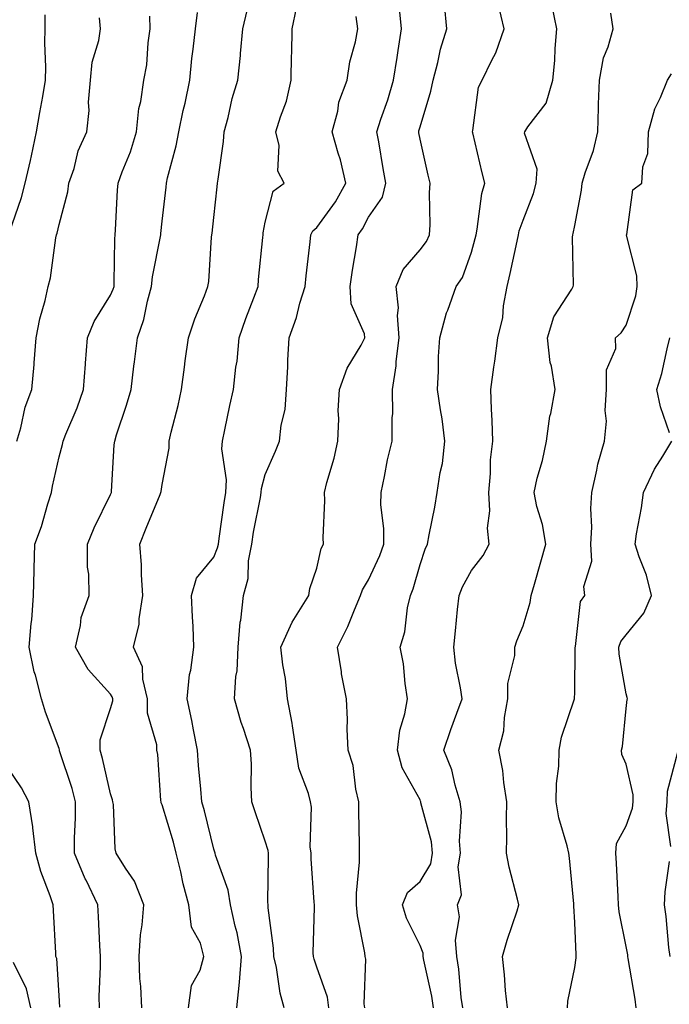
# Model space of a CAD drawing. Units: inches. Extents: x 1031843 to 1034483, y 7231898 to 7234538.
# Drawn here: x 1032820 to 1032946, y 7233933 to 7234124 of the extents above; entities that cross this region are included whole.
import ezdxf

# ---------------------------------------------------------------- set-up
doc = ezdxf.new("R2010")
doc.units = ezdxf.units.IN
doc.header["$MEASUREMENT"] = 0
doc.layers.add('Contour_10317231', color=7, linetype='Continuous', true_color=0x09809b)

msp = doc.modelspace()

# ---------------------------------------------------------------- linework, layer by layer
at = {"layer": 'Contour_10317231'}
for points in [[(1032887.35, 7233931.92, 2920), (1032887.23, 7233932.73, 2920), (1032887.52, 7233941.38, 2920), (1032887.41, 7233941.92, 2920), (1032887.35, 7233942.63, 2920), (1032885.92, 7233949.79, 2920), (1032885.76, 7233951.92, 2920), (1032885.76, 7233954.2, 2920), (1032886.29, 7233960.17, 2920), (1032886.31, 7233961.92, 2920), (1032886.33, 7233963.65, 2920), (1032886.19, 7233970.05, 2920), (1032886.19, 7233971.92, 2920), (1032885.61, 7233974.35, 2920), (1032885.06, 7233978.93, 2920), (1032884.1, 7233981.92, 2920), (1032883.95, 7233986.01, 2920), (1032883.99, 7233987.85, 2920), (1032883.81, 7233991.92, 2920), (1032882.85, 7233996.71, 2920), (1032882.82, 7233997.16, 2920), (1032882.03, 7234001.92, 2920), (1032884.07, 7234005.9, 2920), (1032885.32, 7234009.19, 2920), (1032886.49, 7234011.92, 2920), (1032886.9, 7234013.07, 2920), (1032888.05, 7234014.99, 2920), (1032890.28, 7234019.69, 2920), (1032891.04, 7234021.92, 2920), (1032891.06, 7234024.94, 2920), (1032890.45, 7234029.52, 2920), (1032890.49, 7234031.92, 2920), (1032891.19, 7234035.06, 2920), (1032891.72, 7234038.25, 2920), (1032892.68, 7234041.92, 2920), (1032892.62, 7234046.49, 2920), (1032892.76, 7234047.2, 2920), (1032892.72, 7234051.92, 2920), (1032893.44, 7234056.52, 2920), (1032893.44, 7234057.32, 2920), (1032894.01, 7234061.92, 2920), (1032893.69, 7234066.27, 2920), (1032893.87, 7234067.74, 2920), (1032893.44, 7234071.92, 2920), (1032894.79, 7234075.18, 2920), (1032898.05, 7234079.03, 2920), (1032899.32, 7234080.65, 2920), (1032899.91, 7234081.92, 2920), (1032900.02, 7234083.89, 2920), (1032899.92, 7234090.05, 2920), (1032900.04, 7234091.92, 2920), (1032899.65, 7234093.53, 2920), (1032898.05, 7234100.46, 2920), (1032897.84, 7234101.7, 2920), (1032897.8, 7234101.92, 2920), (1032897.85, 7234102.12, 2920), (1032898.05, 7234102.9, 2920), (1032900.18, 7234109.79, 2920), (1032900.57, 7234111.92, 2920), (1032901.49, 7234115.37, 2920), (1032902.01, 7234117.96, 2920), (1032903.28, 7234121.92, 2920), (1032902.82, 7234126.69, 2920)], [(1032900.67, 7233931.92, 2919), (1032900.34, 7233934.21, 2919), (1032898.81, 7233941.16, 2919), (1032898.69, 7233941.92, 2919), (1032898.64, 7233942.51, 2919), (1032898.05, 7233944.01, 2919), (1032895.45, 7233949.33, 2919), (1032894.65, 7233951.92, 2919), (1032895.65, 7233954.31, 2919), (1032898.05, 7233956.44, 2919), (1032900.12, 7233959.85, 2919), (1032900.49, 7233961.92, 2919), (1032900.3, 7233964.16, 2919), (1032898.23, 7233971.74, 2919), (1032898.21, 7233971.92, 2919), (1032898.17, 7233972.04, 2919), (1032898.05, 7233972.28, 2919), (1032894.61, 7233978.47, 2919), (1032893.66, 7233981.92, 2919), (1032894.16, 7233985.8, 2919), (1032895.08, 7233988.96, 2919), (1032895.61, 7233991.92, 2919), (1032895.14, 7233994.84, 2919), (1032894.83, 7233998.69, 2919), (1032894.18, 7234001.92, 2919), (1032895.1, 7234004.86, 2919), (1032895.65, 7234009.52, 2919), (1032896.21, 7234011.92, 2919), (1032896.74, 7234013.22, 2919), (1032898.05, 7234017.96, 2919), (1032899.03, 7234020.95, 2919), (1032899.5, 7234021.92, 2919), (1032899.83, 7234023.7, 2919), (1032900.9, 7234029.08, 2919), (1032901.39, 7234031.92, 2919), (1032901.96, 7234035.84, 2919), (1032902.42, 7234037.55, 2919), (1032902.89, 7234041.92, 2919), (1032902.37, 7234046.23, 2919), (1032902, 7234047.97, 2919), (1032901.43, 7234051.92, 2919), (1032901.64, 7234055.5, 2919), (1032901.64, 7234058.34, 2919), (1032901.88, 7234061.92, 2919), (1032903.21, 7234066.76, 2919), (1032903.44, 7234067.31, 2919), (1032905.04, 7234071.92, 2919), (1032906.31, 7234073.66, 2919), (1032908.05, 7234078.59, 2919), (1032908.75, 7234081.21, 2919), (1032908.93, 7234081.92, 2919), (1032909.16, 7234083.04, 2919), (1032910.06, 7234089.92, 2919), (1032910.61, 7234091.92, 2919), (1032910.08, 7234093.95, 2919), (1032908.28, 7234101.69, 2919), (1032908.23, 7234101.92, 2919), (1032908.3, 7234102.17, 2919), (1032909.42, 7234110.56, 2919), (1032910.1, 7234111.92, 2919), (1032911.96, 7234115.83, 2919), (1032912.76, 7234117.22, 2919), (1032914.34, 7234121.92, 2919), (1032913.19, 7234126.79, 2919)], [(1032844.09, 7233931.92, 2925), (1032843.93, 7233936.04, 2925), (1032843.75, 7233937.63, 2925), (1032843.62, 7233941.92, 2925), (1032843.87, 7233946.11, 2925), (1032844.2, 7233948.06, 2925), (1032844.48, 7233951.92, 2925), (1032842.68, 7233956.54, 2925), (1032840.92, 7233959.05, 2925), (1032839.16, 7233961.92, 2925), (1032838.91, 7233962.78, 2925), (1032838.6, 7233971.36, 2925), (1032838.5, 7233971.92, 2925), (1032838.42, 7233972.3, 2925), (1032838.05, 7233973.46, 2925), (1032836.47, 7233980.34, 2925), (1032836, 7233981.92, 2925), (1032836, 7233983.96, 2925), (1032838.05, 7233989.99, 2925), (1032838.48, 7233991.5, 2925), (1032838.46, 7233991.92, 2925), (1032838.38, 7233992.26, 2925), (1032838.05, 7233992.8, 2925), (1032833.73, 7233997.61, 2925), (1032831.27, 7234001.92, 2925), (1032832.23, 7234006.1, 2925), (1032832.31, 7234007.67, 2925), (1032833.87, 7234011.92, 2925), (1032833.85, 7234016.11, 2925), (1032833.58, 7234017.44, 2925), (1032833.56, 7234021.92, 2925), (1032834.87, 7234025.1, 2925), (1032838.05, 7234031.53, 2925), (1032838.17, 7234031.81, 2925), (1032838.21, 7234031.92, 2925), (1032838.23, 7234032.1, 2925), (1032838.77, 7234041.2, 2925), (1032838.85, 7234041.92, 2925), (1032839.22, 7234043.09, 2925), (1032841.12, 7234048.85, 2925), (1032842.01, 7234051.92, 2925), (1032842.58, 7234056.44, 2925), (1032842.7, 7234057.26, 2925), (1032843.25, 7234061.92, 2925), (1032844.5, 7234065.47, 2925), (1032845.2, 7234069.08, 2925), (1032846, 7234071.92, 2925), (1032846.17, 7234073.8, 2925), (1032847.74, 7234081.61, 2925), (1032847.78, 7234081.92, 2925), (1032847.8, 7234082.17, 2925), (1032848.05, 7234084.6, 2925), (1032848.81, 7234091.17, 2925), (1032848.89, 7234091.92, 2925), (1032849.1, 7234092.98, 2925), (1032850.75, 7234099.21, 2925), (1032851.25, 7234101.92, 2925), (1032852.15, 7234106.03, 2925), (1032852.52, 7234107.45, 2925), (1032853.42, 7234111.92, 2925), (1032853.81, 7234116.16, 2925), (1032854.09, 7234117.96, 2925), (1032854.51, 7234121.92, 2925), (1032854.87, 7234125.1, 2925)], [(1032853.15, 7233931.92, 2924), (1032853.73, 7233936.24, 2924), (1032855.39, 7233939.26, 2924), (1032856.16, 7233941.92, 2924), (1032855.47, 7233944.49, 2924), (1032853.73, 7233947.59, 2924), (1032853.25, 7233951.92, 2924), (1032852.11, 7233955.97, 2924), (1032851.68, 7233958.3, 2924), (1032850.78, 7233961.92, 2924), (1032850.22, 7233964.09, 2924), (1032848.05, 7233971.33, 2924), (1032847.87, 7233971.74, 2924), (1032847.84, 7233971.92, 2924), (1032847.8, 7233972.18, 2924), (1032847.21, 7233981.07, 2924), (1032847.01, 7233981.92, 2924), (1032847, 7233982.96, 2924), (1032845.22, 7233989.1, 2924), (1032845.22, 7233991.92, 2924), (1032844.28, 7233995.68, 2924), (1032844.24, 7233998.11, 2924), (1032842.5, 7234001.92, 2924), (1032843.58, 7234006.38, 2924), (1032843.56, 7234007.44, 2924), (1032844.28, 7234011.92, 2924), (1032844.01, 7234015.96, 2924), (1032844.01, 7234017.88, 2924), (1032843.69, 7234021.92, 2924), (1032844.94, 7234025.02, 2924), (1032847.66, 7234031.52, 2924), (1032847.82, 7234031.92, 2924), (1032847.84, 7234032.13, 2924), (1032848.05, 7234033.49, 2924), (1032849.42, 7234040.56, 2924), (1032849.4, 7234041.92, 2924), (1032849.79, 7234043.66, 2924), (1032851.14, 7234048.82, 2924), (1032851.78, 7234051.92, 2924), (1032852.39, 7234056.26, 2924), (1032852.48, 7234057.49, 2924), (1032853.17, 7234061.92, 2924), (1032854.38, 7234065.6, 2924), (1032856.25, 7234070.12, 2924), (1032856.92, 7234071.92, 2924), (1032857.09, 7234072.87, 2924), (1032857.62, 7234081.5, 2924), (1032857.7, 7234081.92, 2924), (1032857.74, 7234082.24, 2924), (1032858.05, 7234085.29, 2924), (1032858.71, 7234091.27, 2924), (1032858.81, 7234091.92, 2924), (1032858.89, 7234092.75, 2924), (1032859.94, 7234100.04, 2924), (1032860.1, 7234101.92, 2924), (1032860.86, 7234104.72, 2924), (1032861.6, 7234108.38, 2924), (1032862.74, 7234111.92, 2924), (1032863.26, 7234116.71, 2924), (1032863.26, 7234117.14, 2924), (1032863.71, 7234121.92, 2924), (1032864.51, 7234125.46, 2924)], [(1032862.5, 7233931.92, 2923), (1032863.05, 7233936.91, 2923), (1032863.05, 7233936.93, 2923), (1032863.42, 7233941.92, 2923), (1032862.58, 7233946.46, 2923), (1032862.19, 7233947.78, 2923), (1032861.27, 7233951.92, 2923), (1032860.86, 7233954.73, 2923), (1032858.4, 7233961.58, 2923), (1032858.32, 7233961.92, 2923), (1032858.25, 7233962.13, 2923), (1032858.05, 7233962.74, 2923), (1032856.27, 7233970.13, 2923), (1032855.76, 7233971.92, 2923), (1032855.57, 7233974.39, 2923), (1032855.1, 7233978.98, 2923), (1032854.89, 7233981.92, 2923), (1032854.1, 7233985.87, 2923), (1032853.81, 7233987.68, 2923), (1032852.87, 7233991.92, 2923), (1032853.36, 7233996.6, 2923), (1032853.6, 7233997.47, 2923), (1032854.22, 7234001.92, 2923), (1032854.05, 7234005.92, 2923), (1032853.91, 7234007.78, 2923), (1032853.73, 7234011.92, 2923), (1032854.69, 7234015.28, 2923), (1032858.05, 7234019.41, 2923), (1032858.81, 7234021.17, 2923), (1032858.95, 7234021.92, 2923), (1032859.12, 7234022.98, 2923), (1032860.04, 7234029.93, 2923), (1032860.37, 7234031.92, 2923), (1032860.51, 7234034.37, 2923), (1032859.59, 7234040.37, 2923), (1032859.73, 7234041.92, 2923), (1032860.22, 7234044.09, 2923), (1032861.14, 7234048.83, 2923), (1032861.9, 7234051.92, 2923), (1032862.35, 7234056.22, 2923), (1032862.6, 7234057.38, 2923), (1032862.95, 7234061.92, 2923), (1032864.28, 7234065.69, 2923), (1032865.8, 7234069.68, 2923), (1032866.64, 7234071.92, 2923), (1032866.74, 7234073.23, 2923), (1032867.58, 7234081.44, 2923), (1032867.62, 7234081.92, 2923), (1032867.66, 7234082.3, 2923), (1032868.05, 7234084.36, 2923), (1032869.55, 7234090.43, 2923), (1032871.68, 7234091.92, 2923), (1032870.45, 7234094.31, 2923), (1032870.75, 7234099.23, 2923), (1032870.12, 7234101.92, 2923), (1032870.98, 7234104.85, 2923), (1032872.13, 7234107.85, 2923), (1032873.07, 7234111.92, 2923), (1032873.15, 7234116.81, 2923), (1032873.17, 7234117.03, 2923), (1032873.26, 7234121.92, 2923), (1032874.07, 7234125.9, 2923)], [(1032880.37, 7233931.92, 2921), (1032880.1, 7233933.98, 2921), (1032878.05, 7233939.85, 2921), (1032877.5, 7233941.37, 2921), (1032877.39, 7233941.92, 2921), (1032877.35, 7233942.62, 2921), (1032877.58, 7233951.45, 2921), (1032877.56, 7233951.92, 2921), (1032877.54, 7233952.43, 2921), (1032876.96, 7233960.84, 2921), (1032876.94, 7233961.92, 2921), (1032876.78, 7233963.19, 2921), (1032877, 7233970.86, 2921), (1032876.8, 7233971.92, 2921), (1032876.45, 7233973.53, 2921), (1032874.57, 7233978.44, 2921), (1032874.05, 7233981.92, 2921), (1032873.32, 7233986.65, 2921), (1032873.28, 7233987.16, 2921), (1032872.37, 7233991.92, 2921), (1032871.94, 7233995.81, 2921), (1032871.47, 7233998.49, 2921), (1032871.04, 7234001.92, 2921), (1032873.23, 7234006.74, 2921), (1032873.93, 7234007.81, 2921), (1032876.47, 7234011.92, 2921), (1032876.68, 7234013.28, 2921), (1032878.05, 7234017.23, 2921), (1032878.91, 7234021.05, 2921), (1032879.36, 7234021.92, 2921), (1032879.28, 7234023.14, 2921), (1032879.61, 7234030.35, 2921), (1032879.53, 7234031.92, 2921), (1032880, 7234033.86, 2921), (1032881.41, 7234038.56, 2921), (1032882.09, 7234041.92, 2921), (1032882.33, 7234046.2, 2921), (1032882.15, 7234047.81, 2921), (1032882.46, 7234051.92, 2921), (1032883.93, 7234056.03, 2921), (1032886.62, 7234060.49, 2921), (1032887.37, 7234061.92, 2921), (1032887.27, 7234062.7, 2921), (1032884.67, 7234068.55, 2921), (1032884.51, 7234071.92, 2921), (1032884.94, 7234075.04, 2921), (1032885.73, 7234079.6, 2921), (1032886.06, 7234081.92, 2921), (1032886.88, 7234083.09, 2921), (1032888.05, 7234085.37, 2921), (1032890.75, 7234089.23, 2921), (1032891.41, 7234091.92, 2921), (1032890.9, 7234094.78, 2921), (1032890.04, 7234099.94, 2921), (1032889.69, 7234101.92, 2921), (1032890.47, 7234104.34, 2921), (1032891.84, 7234108.13, 2921), (1032892.93, 7234111.92, 2921), (1032893.6, 7234116.36, 2921), (1032893.81, 7234117.68, 2921), (1032894.46, 7234121.92, 2921), (1032894.1, 7234125.87, 2921)], [(1032906.33, 7233931.92, 2918), (1032906.06, 7233933.92, 2918), (1032905.57, 7233939.44, 2918), (1032905.16, 7233941.92, 2918), (1032904.91, 7233945.07, 2918), (1032905.69, 7233949.56, 2918), (1032905.34, 7233951.92, 2918), (1032906.08, 7233953.88, 2918), (1032905.45, 7233959.32, 2918), (1032905.92, 7233961.92, 2918), (1032905.71, 7233964.26, 2918), (1032906.08, 7233969.94, 2918), (1032905.82, 7233971.92, 2918), (1032904.85, 7233975.12, 2918), (1032904.2, 7233978.08, 2918), (1032902.68, 7233981.92, 2918), (1032904.03, 7233985.93, 2918), (1032905.22, 7233989.08, 2918), (1032906.21, 7233991.92, 2918), (1032905.92, 7233994.05, 2918), (1032904.96, 7233998.84, 2918), (1032904.59, 7234001.92, 2918), (1032904.91, 7234005.06, 2918), (1032905.35, 7234009.23, 2918), (1032905.63, 7234011.92, 2918), (1032906.31, 7234013.65, 2918), (1032908.05, 7234016.8, 2918), (1032910.28, 7234019.68, 2918), (1032911.45, 7234021.92, 2918), (1032911.16, 7234025.02, 2918), (1032911.6, 7234028.37, 2918), (1032911.37, 7234031.92, 2918), (1032911.74, 7234035.61, 2918), (1032911.7, 7234038.28, 2918), (1032912.15, 7234041.92, 2918), (1032912.05, 7234045.92, 2918), (1032911.9, 7234048.08, 2918), (1032911.78, 7234051.92, 2918), (1032912.39, 7234056.25, 2918), (1032912.54, 7234057.43, 2918), (1032913.17, 7234061.92, 2918), (1032914.1, 7234065.88, 2918), (1032914.24, 7234068.12, 2918), (1032914.92, 7234071.92, 2918), (1032915.55, 7234074.42, 2918), (1032916.86, 7234080.72, 2918), (1032917.13, 7234081.92, 2918), (1032917.29, 7234082.67, 2918), (1032918.05, 7234084.75, 2918), (1032920.04, 7234089.92, 2918), (1032920.57, 7234091.92, 2918), (1032920.78, 7234094.64, 2918), (1032918.34, 7234101.64, 2918), (1032918.4, 7234101.92, 2918), (1032918.99, 7234102.86, 2918), (1032922.52, 7234107.46, 2918), (1032923.81, 7234111.92, 2918), (1032924.18, 7234115.78, 2918), (1032924.24, 7234118.1, 2918), (1032924.55, 7234121.92, 2918), (1032923.69, 7234126.28, 2918)], [(1032915, 7233931.92, 2917), (1032914.65, 7233935.32, 2917), (1032914.46, 7233938.33, 2917), (1032914.07, 7233941.92, 2917), (1032914.92, 7233945.05, 2917), (1032916.86, 7233950.72, 2917), (1032917.21, 7233951.92, 2917), (1032916.98, 7233953, 2917), (1032915.35, 7233959.22, 2917), (1032914.79, 7233961.92, 2917), (1032914.91, 7233965.06, 2917), (1032914.79, 7233968.66, 2917), (1032914.91, 7233971.92, 2917), (1032914.3, 7233975.67, 2917), (1032914.1, 7233977.98, 2917), (1032913.36, 7233981.92, 2917), (1032914.28, 7233985.69, 2917), (1032914.42, 7233988.29, 2917), (1032915.06, 7233991.92, 2917), (1032915.1, 7233994.87, 2917), (1032916.43, 7234000.29, 2917), (1032916.45, 7234001.92, 2917), (1032916.8, 7234003.17, 2917), (1032918.05, 7234006.05, 2917), (1032919.4, 7234010.58, 2917), (1032919.63, 7234011.92, 2917), (1032920.24, 7234014.12, 2917), (1032921.51, 7234018.47, 2917), (1032922.44, 7234021.92, 2917), (1032921.82, 7234025.7, 2917), (1032920.73, 7234029.23, 2917), (1032920.18, 7234031.92, 2917), (1032920.8, 7234034.68, 2917), (1032921.8, 7234038.16, 2917), (1032922.56, 7234041.92, 2917), (1032923.25, 7234046.73, 2917), (1032923.4, 7234047.27, 2917), (1032924.28, 7234051.92, 2917), (1032923.54, 7234056.43, 2917), (1032923.28, 7234057.14, 2917), (1032922.8, 7234061.92, 2917), (1032923.97, 7234066.01, 2917), (1032927.5, 7234071.36, 2917), (1032927.78, 7234071.92, 2917), (1032927.82, 7234072.14, 2917), (1032927.62, 7234081.49, 2917), (1032927.68, 7234081.92, 2917), (1032927.78, 7234082.2, 2917), (1032928.05, 7234083.73, 2917), (1032929.34, 7234090.62, 2917), (1032929.51, 7234091.92, 2917), (1032930.1, 7234093.97, 2917), (1032931.68, 7234098.29, 2917), (1032932.5, 7234101.92, 2917), (1032932.68, 7234106.55, 2917), (1032932.68, 7234107.28, 2917), (1032932.87, 7234111.92, 2917), (1032933.66, 7234116.3, 2917), (1032934.55, 7234118.42, 2917), (1032935.51, 7234121.92, 2917), (1032935.04, 7234124.93, 2917)], [(1032818.4, 7234082.27, 2928), (1032820.76, 7234089.2, 2928), (1032821.49, 7234091.92, 2928), (1032822.5, 7234096.36, 2928), (1032822.72, 7234097.25, 2928), (1032823.69, 7234101.92, 2928), (1032824.32, 7234105.65, 2928), (1032824.89, 7234108.76, 2928), (1032825.43, 7234111.92, 2928), (1032825.49, 7234114.48, 2928), (1032825.3, 7234119.17, 2928), (1032825.35, 7234121.92, 2928), (1032825.34, 7234124.63, 2928)], [(1032819.85, 7234041.92, 2927), (1032820.63, 7234044.49, 2927), (1032821.45, 7234048.51, 2927), (1032822.78, 7234051.92, 2927), (1032823.23, 7234056.75, 2927), (1032823.23, 7234057.09, 2927), (1032823.6, 7234061.92, 2927), (1032824.34, 7234065.62, 2927), (1032825.34, 7234069.21, 2927), (1032825.96, 7234071.92, 2927), (1032826.37, 7234073.6, 2927), (1032827.44, 7234081.32, 2927), (1032827.58, 7234081.92, 2927), (1032827.68, 7234082.28, 2927), (1032828.05, 7234083.94, 2927), (1032829.73, 7234090.24, 2927), (1032829.98, 7234091.92, 2927), (1032830.96, 7234094.83, 2927), (1032831.78, 7234098.2, 2927), (1032833.44, 7234101.92, 2927), (1032833.91, 7234106.07, 2927), (1032833.79, 7234107.67, 2927), (1032834.14, 7234111.92, 2927), (1032834.5, 7234115.46, 2927), (1032835.76, 7234119.64, 2927), (1032836.12, 7234121.92, 2927), (1032835.92, 7234124.04, 2927)], [(1032835.9, 7233931.92, 2926), (1032835.86, 7233934.1, 2926), (1032836.1, 7233939.96, 2926), (1032836.06, 7233941.92, 2926), (1032835.96, 7233944.02, 2926), (1032835.71, 7233949.58, 2926), (1032835.59, 7233951.92, 2926), (1032833.28, 7233956.69, 2926), (1032833.13, 7233956.99, 2926), (1032831.02, 7233961.92, 2926), (1032831.06, 7233964.93, 2926), (1032831.23, 7233968.74, 2926), (1032831.27, 7233971.92, 2926), (1032830.59, 7233974.46, 2926), (1032828.17, 7233981.8, 2926), (1032828.13, 7233981.92, 2926), (1032828.13, 7233982, 2926), (1032828.05, 7233982.24, 2926), (1032825.43, 7233989.3, 2926), (1032824.67, 7233991.92, 2926), (1032823.46, 7233996.51, 2926), (1032823.25, 7233997.11, 2926), (1032822.27, 7234001.92, 2926), (1032822.66, 7234006.53, 2926), (1032822.76, 7234007.21, 2926), (1032823.13, 7234011.92, 2926), (1032823.21, 7234016.76, 2926), (1032823.25, 7234017.12, 2926), (1032823.36, 7234021.92, 2926), (1032824.67, 7234025.3, 2926), (1032825.88, 7234029.76, 2926), (1032826.6, 7234031.92, 2926), (1032826.78, 7234033.18, 2926), (1032828.05, 7234038.87, 2926), (1032828.73, 7234041.23, 2926), (1032828.85, 7234041.92, 2926), (1032829.36, 7234043.24, 2926), (1032831.59, 7234048.38, 2926), (1032832.78, 7234051.92, 2926), (1032833.15, 7234056.82, 2926), (1032833.19, 7234057.05, 2926), (1032833.6, 7234061.92, 2926), (1032834.89, 7234065.08, 2926), (1032838.05, 7234070.2, 2926), (1032838.56, 7234071.4, 2926), (1032838.71, 7234071.92, 2926), (1032838.77, 7234072.64, 2926), (1032838.85, 7234081.12, 2926), (1032838.95, 7234081.92, 2926), (1032839.03, 7234082.89, 2926), (1032839.38, 7234090.58, 2926), (1032839.5, 7234091.92, 2926), (1032840.3, 7234094.17, 2926), (1032841.92, 7234098.06, 2926), (1032843.09, 7234101.92, 2926), (1032843.54, 7234106.43, 2926), (1032843.93, 7234107.8, 2926), (1032844.51, 7234111.92, 2926), (1032845.08, 7234114.9, 2926), (1032845.32, 7234119.18, 2926), (1032845.73, 7234121.92, 2926), (1032845.63, 7234124.34, 2926)], [(1032871.7, 7233931.92, 2922), (1032870.9, 7233934.77, 2922), (1032870.2, 7233939.78, 2922), (1032869.71, 7233941.92, 2922), (1032869.63, 7233943.5, 2922), (1032868.62, 7233951.35, 2922), (1032868.58, 7233951.92, 2922), (1032868.56, 7233952.44, 2922), (1032868.69, 7233961.28, 2922), (1032868.67, 7233961.92, 2922), (1032868.62, 7233962.49, 2922), (1032868.05, 7233964.26, 2922), (1032866.1, 7233969.97, 2922), (1032865.45, 7233971.92, 2922), (1032865.28, 7233974.69, 2922), (1032865.37, 7233979.25, 2922), (1032865.2, 7233981.92, 2922), (1032863.81, 7233986.15, 2922), (1032863.4, 7233987.27, 2922), (1032862.09, 7233991.92, 2922), (1032862.35, 7233996.22, 2922), (1032862.62, 7233997.35, 2922), (1032862.8, 7234001.92, 2922), (1032863.19, 7234006.77, 2922), (1032863.28, 7234007.15, 2922), (1032863.81, 7234011.92, 2922), (1032864.75, 7234015.22, 2922), (1032864.81, 7234018.68, 2922), (1032865.41, 7234021.92, 2922), (1032865.76, 7234024.21, 2922), (1032867.09, 7234030.95, 2922), (1032867.25, 7234031.92, 2922), (1032867.29, 7234032.68, 2922), (1032868.05, 7234035.44, 2922), (1032870, 7234039.97, 2922), (1032870.78, 7234041.92, 2922), (1032871.1, 7234044.97, 2922), (1032871.92, 7234048.06, 2922), (1032872.19, 7234051.92, 2922), (1032872.42, 7234056.3, 2922), (1032872.39, 7234057.59, 2922), (1032872.66, 7234061.92, 2922), (1032874.09, 7234065.89, 2922), (1032874.77, 7234068.64, 2922), (1032875.76, 7234071.92, 2922), (1032875.98, 7234073.99, 2922), (1032876.72, 7234080.59, 2922), (1032876.86, 7234081.92, 2922), (1032877.25, 7234082.71, 2922), (1032878.05, 7234083.37, 2922), (1032881.66, 7234088.31, 2922), (1032883.67, 7234091.92, 2922), (1032882.62, 7234096.49, 2922), (1032882.17, 7234097.8, 2922), (1032881.02, 7234101.92, 2922), (1032882.09, 7234105.95, 2922), (1032882.31, 7234107.66, 2922), (1032883.91, 7234111.92, 2922), (1032884.44, 7234115.52, 2922), (1032885.53, 7234119.4, 2922), (1032886, 7234121.92, 2922), (1032885.69, 7234124.29, 2922)], [(1032926.66, 7233931.92, 2916), (1032926.74, 7233933.24, 2916), (1032928.05, 7233939.78, 2916), (1032928.36, 7233941.6, 2916), (1032928.36, 7233941.92, 2916), (1032928.32, 7233942.19, 2916), (1032928.05, 7233948.51, 2916), (1032927.85, 7233951.72, 2916), (1032927.89, 7233951.92, 2916), (1032927.85, 7233952.12, 2916), (1032927.07, 7233960.94, 2916), (1032926.9, 7233961.92, 2916), (1032926.6, 7233963.37, 2916), (1032924.94, 7233968.8, 2916), (1032924.48, 7233971.92, 2916), (1032924.53, 7233975.44, 2916), (1032924.94, 7233978.82, 2916), (1032925.02, 7233981.92, 2916), (1032925.49, 7233984.48, 2916), (1032928.01, 7233991.89, 2916), (1032928.03, 7233991.92, 2916), (1032928.03, 7233991.94, 2916), (1032928.05, 7233993.12, 2916), (1032928.15, 7234001.82, 2916), (1032928.15, 7234001.92, 2916), (1032928.19, 7234002.06, 2916), (1032929.16, 7234010.8, 2916), (1032930.02, 7234011.92, 2916), (1032929.81, 7234013.68, 2916), (1032931.37, 7234018.61, 2916), (1032931.19, 7234021.92, 2916), (1032931.35, 7234025.21, 2916), (1032931.17, 7234028.8, 2916), (1032931.35, 7234031.92, 2916), (1032932.37, 7234036.24, 2916), (1032932.54, 7234037.44, 2916), (1032933.85, 7234041.92, 2916), (1032934.2, 7234045.76, 2916), (1032933.97, 7234047.85, 2916), (1032934.24, 7234051.92, 2916), (1032934.22, 7234055.75, 2916), (1032936, 7234059.87, 2916), (1032935.98, 7234061.92, 2916), (1032937.07, 7234062.91, 2916), (1032938.05, 7234064.37, 2916), (1032939.87, 7234070.1, 2916), (1032940.18, 7234071.92, 2916), (1032940.1, 7234073.96, 2916), (1032938.11, 7234081.86, 2916), (1032938.11, 7234081.92, 2916), (1032938.15, 7234082.01, 2916), (1032939.32, 7234090.64, 2916), (1032941.08, 7234091.92, 2916), (1032941.23, 7234095.1, 2916), (1032942.25, 7234097.73, 2916), (1032942.33, 7234101.92, 2916), (1032943.6, 7234106.38, 2916), (1032944.69, 7234108.56, 2916), (1032946.04, 7234111.92, 2916), (1032946.8, 7234113.17, 2916)], [(1032946.43, 7234043.53, 2915), (1032944.69, 7234048.56, 2915), (1032943.97, 7234051.92, 2915), (1032944.92, 7234055.05, 2915), (1032945.96, 7234059.83, 2915), (1032946.51, 7234061.92, 2915)], [(1032939.94, 7233931.92, 2915), (1032939.77, 7233933.63, 2915), (1032938.44, 7233941.53, 2915), (1032938.38, 7233941.92, 2915), (1032938.34, 7233942.22, 2915), (1032938.05, 7233943.86, 2915), (1032936.7, 7233950.58, 2915), (1032936.57, 7233951.92, 2915), (1032936.47, 7233953.5, 2915), (1032936.16, 7233960.03, 2915), (1032936.04, 7233961.92, 2915), (1032936.17, 7233963.8, 2915), (1032938.05, 7233967.23, 2915), (1032939.28, 7233970.7, 2915), (1032939.38, 7233971.92, 2915), (1032939.4, 7233973.27, 2915), (1032938.05, 7233979.21, 2915), (1032937.21, 7233981.09, 2915), (1032937.13, 7233981.92, 2915), (1032937.31, 7233982.67, 2915), (1032938.05, 7233989.99, 2915), (1032938.23, 7233991.73, 2915), (1032938.26, 7233991.92, 2915), (1032938.25, 7233992.12, 2915), (1032938.05, 7233992.85, 2915), (1032936.68, 7234000.55, 2915), (1032936.59, 7234001.92, 2915), (1032936.96, 7234003.01, 2915), (1032938.05, 7234004.3, 2915), (1032941.47, 7234008.49, 2915), (1032942.91, 7234011.92, 2915), (1032942, 7234015.87, 2915), (1032940.53, 7234019.44, 2915), (1032939.77, 7234021.92, 2915), (1032940.04, 7234023.91, 2915), (1032941, 7234028.98, 2915), (1032941.37, 7234031.92, 2915), (1032943.5, 7234036.47, 2915), (1032945.14, 7234039, 2915), (1032946.88, 7234041.92, 2915)], [(1032946.72, 7233963.25, 2914), (1032945.78, 7233969.66, 2914), (1032945.98, 7233971.92, 2914), (1032946.02, 7233973.95, 2914), (1032948.05, 7233981.52, 2914)], [(1032828.21, 7233932.09, 2927), (1032828.05, 7233934.35, 2927), (1032827.62, 7233941.49, 2927), (1032827.46, 7233941.92, 2927), (1032827.42, 7233942.54, 2927), (1032826.98, 7233950.84, 2927), (1032826.9, 7233951.92, 2927), (1032826.33, 7233953.63, 2927), (1032824.5, 7233958.38, 2927), (1032823.52, 7233961.92, 2927), (1032822.99, 7233966.86, 2927), (1032822.95, 7233967.03, 2927), (1032822.19, 7233971.92, 2927), (1032820.75, 7233974.61, 2927), (1032818.05, 7233978.64, 2927)], [(1032946.55, 7233941.92, 2914), (1032946.33, 7233943.65, 2914), (1032945.78, 7233949.64, 2914), (1032945.45, 7233951.92, 2914), (1032945.57, 7233954.41, 2914), (1032946.45, 7233960.33, 2914)], [(1032822.58, 7233931.92, 2928), (1032821.74, 7233935.61, 2928), (1032819.22, 7233940.75, 2928)]]:
    msp.add_polyline3d(points, dxfattribs=at)

doc.saveas('drawing.dxf')
